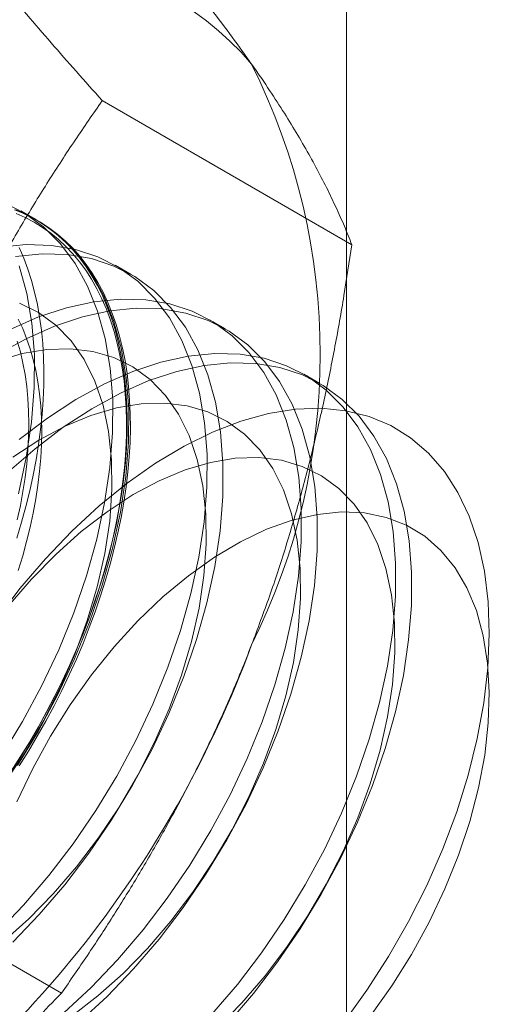
# Model space of a CAD drawing. Units: millimetres. Extents: x 63 to 9141, y -520 to 5420.
# Drawn here: x 7355 to 7359, y 3526 to 3534 of the extents above; entities that cross this region are included whole.
import ezdxf

# ---------------------------------------------------------------- set-up
doc = ezdxf.new("R2010")
doc.units = ezdxf.units.MM
doc.header["$LTSCALE"] = 20

msp = doc.modelspace()

# ---------------------------------------------------------------- linework, layer by layer
at = {"color": 7, "linetype": 'Continuous', "lineweight": 18}
for p, q in [((7357.5602, 4030.4037), (7357.5602, 3003.7397)), ((7355.7274, 3533.0447), (7357.5993, 3531.9641)), ((7355.2371, 3532.1489), (7355.1176, 3532.2179)), ((7355.9442, 3531.7407), (7355.8247, 3531.8097)), ((7356.6513, 3531.3324), (7356.5318, 3531.4015)), ((7357.3584, 3530.9242), (7357.2389, 3530.9933)), ((7353.5501, 3527.4329), (7355.422, 3526.3522))]:
    msp.add_line(p, q, dxfattribs=at)
at = {"color": 7, "linetype": 'Continuous', "lineweight": 18, "flags": 128}
for points in [[(7354.9883, 3532.2817), (7355.1444, 3532.2019), (7355.2865, 3532.0982), (7355.4134, 3531.9716), (7355.524, 3531.8232), (7355.6174, 3531.6541), (7355.6929, 3531.4657), (7355.7498, 3531.2597), (7355.7876, 3531.0376), (7355.8061, 3530.8015), (7355.8051, 3530.5531), (7355.7845, 3530.2946), (7355.7447, 3530.0282), (7355.6858, 3529.7559), (7355.6084, 3529.4802), (7355.5131, 3529.2032), (7355.4008, 3528.9272), (7355.2722, 3528.6546), (7355.1286, 3528.3876), (7354.9711, 3528.1285)], [(7355.0804, 3532.2261), (7355.1495, 3532.1958), (7355.2161, 3532.161), (7355.2802, 3532.1217), (7355.3416, 3532.0782), (7355.4004, 3532.0304), (7355.4563, 3531.9784), (7355.5093, 3531.9222), (7355.5594, 3531.862), (7355.6064, 3531.7979), (7355.6503, 3531.7299), (7355.691, 3531.6581), (7355.7285, 3531.5828), (7355.7627, 3531.5039), (7355.7935, 3531.4216), (7355.8209, 3531.336), (7355.8448, 3531.2473), (7355.8653, 3531.1555), (7355.8822, 3531.0609), (7355.8957, 3530.9636), (7355.9055, 3530.8637), (7355.9118, 3530.7613), (7355.9145, 3530.6567), (7355.9136, 3530.55), (7355.9091, 3530.4413), (7355.901, 3530.3308), (7355.8894, 3530.2188), (7355.8742, 3530.1052), (7355.8555, 3529.9904), (7355.8333, 3529.8746), (7355.8076, 3529.7577), (7355.7785, 3529.6402), (7355.746, 3529.5221), (7355.7102, 3529.4035), (7355.6711, 3529.2848), (7355.6288, 3529.1661), (7355.5833, 3529.0475), (7355.5347, 3528.9293), (7355.4832, 3528.8116), (7355.4287, 3528.6945), (7355.3713, 3528.5784), (7355.3112, 3528.4633), (7355.2484, 3528.3494), (7355.1831, 3528.237), (7355.1153, 3528.1261), (7355.0451, 3528.0169)], [(7355.0462, 3528.0191), (7355.1159, 3528.1275), (7355.1833, 3528.2375), (7355.2481, 3528.3492), (7355.3105, 3528.4622), (7355.3701, 3528.5765), (7355.4271, 3528.6918), (7355.4812, 3528.808), (7355.5324, 3528.9248), (7355.5806, 3529.0422), (7355.6257, 3529.1599), (7355.6677, 3529.2778), (7355.7065, 3529.3957), (7355.7421, 3529.5133), (7355.7744, 3529.6306), (7355.8032, 3529.7473), (7355.8287, 3529.8633), (7355.8508, 3529.9783), (7355.8694, 3530.0923), (7355.8844, 3530.205), (7355.896, 3530.3162), (7355.904, 3530.4259), (7355.9085, 3530.5338), (7355.9093, 3530.6397), (7355.9067, 3530.7436), (7355.9004, 3530.8452), (7355.8907, 3530.9444), (7355.8773, 3531.041), (7355.8605, 3531.1349), (7355.8402, 3531.226), (7355.8164, 3531.3141), (7355.7892, 3531.399), (7355.7586, 3531.4807), (7355.7247, 3531.5591), (7355.6875, 3531.6339), (7355.6471, 3531.7051), (7355.6035, 3531.7726), (7355.5569, 3531.8363), (7355.5071, 3531.896), (7355.4545, 3531.9518), (7355.399, 3532.0034), (7355.3406, 3532.0509), (7355.2796, 3532.0941), (7355.216, 3532.1331), (7355.1499, 3532.1676), (7355.0814, 3532.1977)], [(7355.1044, 3528.0574), (7355.1734, 3528.1675), (7355.24, 3528.2792), (7355.3041, 3528.3924), (7355.3656, 3528.5069), (7355.4243, 3528.6225), (7355.4802, 3528.7391), (7355.5333, 3528.8565), (7355.5834, 3528.9745), (7355.6304, 3529.093), (7355.6743, 3529.2116), (7355.715, 3529.3304), (7355.7525, 3529.449), (7355.7866, 3529.5674), (7355.8174, 3529.6852), (7355.8448, 3529.8024), (7355.8688, 3529.9188), (7355.8892, 3530.0342), (7355.9062, 3530.1484), (7355.9196, 3530.2612), (7355.9295, 3530.3725), (7355.9357, 3530.4821), (7355.9384, 3530.5898), (7355.9375, 3530.6955), (7355.933, 3530.799), (7355.925, 3530.9001), (7355.9133, 3530.9988), (7355.8982, 3531.0947), (7355.8794, 3531.1879), (7355.8572, 3531.2782), (7355.8315, 3531.3654), (7355.8024, 3531.4493), (7355.77, 3531.5299), (7355.7341, 3531.6071), (7355.695, 3531.6806), (7355.6527, 3531.7505), (7355.6072, 3531.8166), (7355.5587, 3531.8788), (7355.5071, 3531.937), (7355.4526, 3531.9911), (7355.3953, 3532.041), (7355.3352, 3532.0867), (7355.2724, 3532.1281), (7355.207, 3532.1651), (7355.1392, 3532.1977), (7355.069, 3532.2258)], [(7355.1079, 3532.2127), (7355.264, 3532.1328), (7355.4061, 3532.0292), (7355.5329, 3531.9026), (7355.6435, 3531.7541), (7355.7369, 3531.585), (7355.8124, 3531.3967), (7355.8693, 3531.1906), (7355.9072, 3530.9686), (7355.9256, 3530.7324), (7355.9246, 3530.4841), (7355.9041, 3530.2256), (7355.8642, 3529.9591), (7355.8053, 3529.6869), (7355.7279, 3529.4111), (7355.6327, 3529.1341), (7355.5203, 3528.8582), (7355.3918, 3528.5856), (7355.2482, 3528.3186), (7355.0907, 3528.0595)], [(7354.9581, 3531.9449), (7355.1564, 3531.9648), (7355.3464, 3531.9594), (7355.5266, 3531.9289), (7355.6954, 3531.8735), (7355.8515, 3531.7937), (7355.9936, 3531.69), (7356.1205, 3531.5634), (7356.2311, 3531.415), (7356.3245, 3531.2459), (7356.4, 3531.0575), (7356.4569, 3530.8515), (7356.4947, 3530.6294), (7356.5132, 3530.3933), (7356.5122, 3530.1449), (7356.4916, 3529.8864), (7356.4518, 3529.62), (7356.3929, 3529.3477), (7356.3155, 3529.072), (7356.2202, 3528.795), (7356.1079, 3528.519), (7355.9794, 3528.2464), (7355.8357, 3527.9794), (7355.6782, 3527.7203), (7355.5081, 3527.4711), (7355.3269, 3527.2339), (7355.1359, 3527.0107), (7354.9368, 3526.8034)], [(7355.1041, 3531.9432), (7355.1382, 3531.8643), (7355.1691, 3531.782), (7355.1964, 3531.6965), (7355.2204, 3531.6077), (7355.2409, 3531.516), (7355.2578, 3531.4214), (7355.2712, 3531.3241), (7355.2811, 3531.2241), (7355.2874, 3531.1218), (7355.2901, 3531.0172), (7355.2892, 3530.9105), (7355.2847, 3530.8018), (7355.2766, 3530.6913), (7355.265, 3530.5792), (7355.2498, 3530.4657), (7355.2311, 3530.3509), (7355.2089, 3530.235), (7355.1832, 3530.1182), (7355.1541, 3530.0007), (7355.1216, 3529.8825), (7355.0858, 3529.764)], [(7355.0776, 3531.8759), (7355.2759, 3531.8957), (7355.466, 3531.8904), (7355.6461, 3531.8599), (7355.815, 3531.8045), (7355.9711, 3531.7246), (7356.1132, 3531.621), (7356.24, 3531.4944), (7356.3506, 3531.3459), (7356.444, 3531.1768), (7356.5195, 3530.9885), (7356.5764, 3530.7824), (7356.6143, 3530.5604), (7356.6328, 3530.3242), (7356.6317, 3530.0759), (7356.6112, 3529.8174), (7356.5713, 3529.5509), (7356.5124, 3529.2787), (7356.4351, 3529.0029), (7356.3398, 3528.7259), (7356.2274, 3528.45), (7356.0989, 3528.1774), (7355.9553, 3527.9104), (7355.7978, 3527.6512), (7355.6277, 3527.402), (7355.4464, 3527.1649), (7355.2554, 3526.9417), (7355.0564, 3526.7344)], [(7355.1053, 3531.8049), (7355.1622, 3531.5988), (7355.2001, 3531.3768), (7355.2185, 3531.1406), (7355.2175, 3530.8923), (7355.197, 3530.6338), (7355.1571, 3530.3673), (7355.0982, 3530.0951)], [(7355.1063, 3531.5266), (7355.2504, 3531.4559), (7355.3802, 3531.3609), (7355.4945, 3531.2426), (7355.5921, 3531.1023), (7355.6719, 3530.9414), (7355.7332, 3530.7614), (7355.7753, 3530.5644), (7355.7978, 3530.3522), (7355.8005, 3530.1272), (7355.7833, 3529.8915), (7355.7464, 3529.6476), (7355.6902, 3529.398), (7355.6152, 3529.1452), (7355.5223, 3528.892), (7355.4124, 3528.6408), (7355.2866, 3528.3942), (7355.1462, 3528.1548), (7354.9926, 3527.925)], [(7355.0373, 3531.3285), (7355.2504, 3531.4222), (7355.4603, 3531.4918), (7355.6652, 3531.5367), (7355.8635, 3531.5566), (7356.0535, 3531.5512), (7356.2337, 3531.5207), (7356.4025, 3531.4653), (7356.5586, 3531.3854), (7356.7007, 3531.2818), (7356.8276, 3531.1552), (7356.9382, 3531.0068), (7357.0316, 3530.8377), (7357.1071, 3530.6493), (7357.164, 3530.4432), (7357.2018, 3530.2212), (7357.2203, 3529.985), (7357.2193, 3529.7367), (7357.1987, 3529.4782), (7357.1589, 3529.2118), (7357.1, 3528.9395), (7357.0226, 3528.6637), (7356.9273, 3528.3868), (7356.815, 3528.1108), (7356.6865, 3527.8382), (7356.5429, 3527.5712), (7356.3853, 3527.3121), (7356.2152, 3527.0629), (7356.034, 3526.8257), (7355.843, 3526.6025), (7355.6439, 3526.3952), (7355.4384, 3526.2054)], [(7354.9424, 3531.1425), (7355.1569, 3531.2595), (7355.37, 3531.3532), (7355.5798, 3531.4228), (7355.7847, 3531.4677), (7355.983, 3531.4875), (7356.1731, 3531.4822), (7356.3533, 3531.4517), (7356.5221, 3531.3963), (7356.6782, 3531.3164), (7356.8203, 3531.2128), (7356.9471, 3531.0862), (7357.0577, 3530.9377), (7357.1512, 3530.7686), (7357.2266, 3530.5803), (7357.2835, 3530.3742), (7357.3214, 3530.1522), (7357.3399, 3529.916), (7357.3388, 3529.6677), (7357.3183, 3529.4092), (7357.2784, 3529.1427), (7357.2196, 3528.8705), (7357.1422, 3528.5947), (7357.0469, 3528.3177), (7356.9345, 3528.0418), (7356.806, 3527.7692), (7356.6624, 3527.5022), (7356.5049, 3527.243), (7356.3348, 3526.9938), (7356.1535, 3526.7567), (7355.9625, 3526.5335), (7355.7635, 3526.3262), (7355.5579, 3526.1364)], [(7355.0976, 3531.4052), (7355.1306, 3531.335), (7355.1603, 3531.2613), (7355.1866, 3531.1843), (7355.2095, 3531.1042), (7355.229, 3531.021), (7355.2449, 3530.9349), (7355.2574, 3530.8461), (7355.2663, 3530.7547), (7355.2716, 3530.661), (7355.2734, 3530.565), (7355.2716, 3530.4669), (7355.2663, 3530.3669), (7355.2574, 3530.2653), (7355.2449, 3530.1621), (7355.229, 3530.0576), (7355.2095, 3529.952), (7355.1866, 3529.8454), (7355.1603, 3529.738), (7355.1306, 3529.6301), (7355.0976, 3529.5218)], [(7355.0903, 3531.2399), (7355.1132, 3531.1598), (7355.1327, 3531.0766), (7355.1486, 3530.9905), (7355.1611, 3530.9017), (7355.17, 3530.8103), (7355.1753, 3530.7165), (7355.1771, 3530.6205), (7355.1753, 3530.5225), (7355.17, 3530.4225), (7355.1611, 3530.3209), (7355.1486, 3530.2177), (7355.1327, 3530.1132), (7355.1132, 3530.0076), (7355.0903, 3529.901)], [(7354.9357, 3531.0919), (7355.1263, 3531.1482), (7355.3113, 3531.1791), (7355.4886, 3531.1845), (7355.6566, 3531.1642), (7355.8134, 3531.1184), (7355.9575, 3531.0477), (7356.0873, 3530.9527), (7356.2016, 3530.8344), (7356.2992, 3530.6941), (7356.379, 3530.5332), (7356.4403, 3530.3532), (7356.4824, 3530.1562), (7356.5049, 3529.944), (7356.5076, 3529.719), (7356.4904, 3529.4833), (7356.4535, 3529.2394), (7356.3973, 3528.9898), (7356.3224, 3528.737), (7356.2294, 3528.4838), (7356.1195, 3528.2326), (7355.9937, 3527.986), (7355.8533, 3527.7466), (7355.6998, 3527.5168), (7355.5346, 3527.299), (7355.3596, 3527.0954), (7355.1765, 3526.9081), (7354.9872, 3526.739)], [(7355.1038, 3530.5035), (7355.3158, 3530.664), (7355.53, 3530.8033), (7355.7444, 3530.9203), (7355.9575, 3531.014), (7356.1674, 3531.0836), (7356.3723, 3531.1285), (7356.5706, 3531.1484), (7356.7606, 3531.143), (7356.9408, 3531.1125), (7357.1096, 3531.0571), (7357.2657, 3530.9772), (7357.4078, 3530.8736), (7357.5347, 3530.747), (7357.6453, 3530.5986), (7357.7387, 3530.4294), (7357.8142, 3530.2411), (7357.8711, 3530.035), (7357.9089, 3529.813), (7357.9274, 3529.5768), (7357.9264, 3529.3285), (7357.9058, 3529.07), (7357.866, 3528.8035), (7357.8071, 3528.5313), (7357.7297, 3528.2555), (7357.6344, 3527.9785), (7357.5221, 3527.7026), (7357.3936, 3527.43), (7357.25, 3527.163), (7357.0925, 3526.9039), (7356.9224, 3526.6547), (7356.7411, 3526.4175), (7356.5501, 3526.1943)], [(7355.0153, 3530.2541), (7355.2234, 3530.4345), (7355.4354, 3530.595), (7355.6495, 3530.7343), (7355.864, 3530.8513), (7356.0771, 3530.945), (7356.2869, 3531.0146), (7356.4918, 3531.0595), (7356.6901, 3531.0793), (7356.8802, 3531.074), (7357.0604, 3531.0435), (7357.2292, 3530.9881), (7357.3853, 3530.9082), (7357.5274, 3530.8046), (7357.6542, 3530.678), (7357.7648, 3530.5295), (7357.8583, 3530.3604), (7357.9337, 3530.1721), (7357.9906, 3529.966), (7358.0285, 3529.744), (7358.047, 3529.5078), (7358.0459, 3529.2595), (7358.0254, 3529.001), (7357.9855, 3528.7345), (7357.9267, 3528.4623), (7357.8493, 3528.1865), (7357.754, 3527.9095), (7357.6416, 3527.6336), (7357.5131, 3527.361), (7357.3695, 3527.094), (7357.212, 3526.8348), (7357.0419, 3526.5856), (7356.8606, 3526.3485), (7356.6697, 3526.1253)], [(7355.0564, 3530.3703), (7355.2523, 3530.498), (7355.4484, 3530.6028), (7355.6428, 3530.6837), (7355.8334, 3530.74), (7356.0184, 3530.7709), (7356.1958, 3530.7763), (7356.3637, 3530.7559), (7356.5205, 3530.7102), (7356.6646, 3530.6395), (7356.7944, 3530.5445), (7356.9087, 3530.4262), (7357.0063, 3530.2859), (7357.0861, 3530.1249), (7357.1474, 3529.945), (7357.1895, 3529.748), (7357.212, 3529.5358), (7357.2147, 3529.3107), (7357.1975, 3529.0751), (7357.1606, 3528.8312), (7357.1044, 3528.5816), (7357.0295, 3528.3288), (7356.9365, 3528.0756), (7356.8266, 3527.8244), (7356.7008, 3527.5778), (7356.5604, 3527.3384), (7356.4069, 3527.1086), (7356.2417, 3526.8908), (7356.0667, 3526.6872), (7355.8836, 3526.4999), (7355.6943, 3526.3308), (7355.5007, 3526.1817)], [(7357.1755, 3530.7301), (7356.974, 3530.6978), (7356.7667, 3530.6405), (7356.5554, 3530.559), (7356.3417, 3530.4537), (7356.1275, 3530.3256), (7355.9146, 3530.1757), (7355.7046, 3530.0054), (7355.4994, 3529.8159), (7355.3007, 3529.6089), (7355.11, 3529.386), (7354.929, 3529.1492), (7354.7591, 3528.9004), (7354.6019, 3528.6416), (7354.4585, 3528.3751), (7354.3302, 3528.1029), (7354.218, 3527.8274), (7354.1229, 3527.5508), (7354.0456, 3527.2755), (7353.9868, 3527.0037), (7353.947, 3526.7376), (7353.9265, 3526.4795), (7353.9255, 3526.2316)], [(7357.5356, 3526.1302), (7357.7112, 3526.3732), (7357.8749, 3526.6273), (7358.0254, 3526.8902), (7358.1614, 3527.1599), (7358.2818, 3527.434), (7358.3855, 3527.7103), (7358.4718, 3527.9866), (7358.5399, 3528.2604), (7358.5893, 3528.5296), (7358.6195, 3528.792), (7358.6302, 3529.0452), (7358.6215, 3529.2874), (7358.5933, 3529.5164), (7358.546, 3529.7303), (7358.4798, 3529.9274), (7358.3954, 3530.106), (7358.2935, 3530.2647), (7358.1748, 3530.4022), (7358.0404, 3530.5172), (7357.8914, 3530.6089), (7357.729, 3530.6765), (7357.5546, 3530.7195), (7357.3696, 3530.7374), (7357.1755, 3530.7301)], [(7355.0225, 3529.2531), (7355.1975, 3529.4567), (7355.3806, 3529.644), (7355.5699, 3529.813), (7355.7635, 3529.9621), (7355.9594, 3530.0898), (7356.1555, 3530.1946), (7356.3499, 3530.2755), (7356.5405, 3530.3317), (7356.7255, 3530.3627), (7356.9029, 3530.368), (7357.0708, 3530.3477), (7357.2276, 3530.302), (7357.3717, 3530.2313), (7357.5015, 3530.1363), (7357.6158, 3530.018), (7357.7134, 3529.8777), (7357.7932, 3529.7167), (7357.8545, 3529.5368), (7357.8966, 3529.3398), (7357.9192, 3529.1276), (7357.9218, 3528.9025), (7357.9046, 3528.6668), (7357.8677, 3528.423), (7357.8115, 3528.1734), (7357.7366, 3527.9206), (7357.6437, 3527.6674), (7357.5337, 3527.4162), (7357.4079, 3527.1696), (7357.2675, 3526.9302), (7357.114, 3526.7004), (7356.9488, 3526.4826), (7356.7738, 3526.279), (7356.5907, 3526.0917)], [(7355.0877, 3527.7861), (7355.2057, 3528.0353), (7355.339, 3528.2786), (7355.4862, 3528.5135), (7355.6457, 3528.7376), (7355.816, 3528.9486), (7355.9953, 3529.1443), (7356.1817, 3529.3227), (7356.3734, 3529.482), (7356.5684, 3529.6205), (7356.7646, 3529.7369), (7356.9602, 3529.8299), (7357.1529, 3529.8986), (7357.341, 3529.9422), (7357.5223, 3529.9604), (7357.6952, 3529.9529), (7357.8578, 3529.9198), (7358.0085, 3529.8615), (7358.1456, 3529.7785), (7358.2678, 3529.6718), (7358.3739, 3529.5423), (7358.4627, 3529.3915), (7358.5334, 3529.2208), (7358.5851, 3529.0321), (7358.6175, 3528.8273), (7358.6301, 3528.6084), (7358.6228, 3528.3777), (7358.5957, 3528.1376), (7358.5491, 3527.8905), (7358.4834, 3527.639), (7358.3994, 3527.3857), (7358.2979, 3527.1331), (7358.1798, 3526.8839), (7358.0466, 3526.6406), (7357.8994, 3526.4057), (7357.7399, 3526.1816)]]:
    msp.add_lwpolyline(points, dxfattribs=at)
at = {"color": 7, "linetype": 'Continuous', "lineweight": 18}
for centre, radius, start, end in [((7355.0648, 3531.7901), 2.3483, 40.60924, 129.17172), ((7352.4923, 3531.1411), 4.8692, 333.43642, 26.56358), ((7349.1724, 3531.7893), 8.1787, 302.62208, 339.78878)]:
    msp.add_arc(centre, radius, start, end, dxfattribs=at)
for points, knots in [([(7353.5815, 3533.6106), (7353.679, 3533.6684), (7353.8742, 3533.7841), (7354.1406, 3533.9611), (7354.3868, 3534.138), (7354.6131, 3534.3138), (7354.8295, 3534.4945), (7355.0362, 3534.6799), (7355.2346, 3534.8691), (7355.3595, 3534.9977), (7355.422, 3535.062)], [0, 0, 0, 0, 0.134059, 0.268388, 0.389704, 0.511066, 0.632394, 0.754915, 0.877467, 1, 1, 1, 1]), ([(7355.422, 3535.062), (7355.4905, 3534.9854), (7355.6275, 3534.8321), (7355.8256, 3534.6054), (7356.0174, 3534.3815), (7356.2021, 3534.1603), (7356.3787, 3533.9425), (7356.5463, 3533.7286), (7356.7041, 3533.5196), (7356.7997, 3533.3856), (7356.8475, 3533.3186)], [0, 0, 0, 0, 0.123627, 0.247252, 0.371298, 0.49534, 0.621101, 0.746858, 0.87343, 1, 1, 1, 1]), ([(7354.3019, 3534.7881), (7354.3281, 3534.7512), (7354.3972, 3534.6537), (7354.5174, 3534.491), (7354.6648, 3534.2987), (7354.8214, 3534.1012), (7354.9872, 3533.8983), (7355.1614, 3533.6906), (7355.3437, 3533.4784), (7355.532, 3533.2632), (7355.6623, 3533.1175), (7355.7274, 3533.0447)], [0, 0, 0, 0, 0.070004, 0.184894, 0.299785, 0.415301, 0.530821, 0.647921, 0.765024, 0.882511, 1, 1, 1, 1]), ([(7356.8475, 3533.3186), (7356.8729, 3533.2821), (7356.9401, 3533.1857), (7357.0406, 3533.0344), (7357.1469, 3532.8658), (7357.2435, 3532.703), (7357.3312, 3532.5451), (7357.4103, 3532.3924), (7357.4812, 3532.2444), (7357.5447, 3532.1013), (7357.5811, 3532.0098), (7357.5993, 3531.9641)], [0, 0, 0, 0, 0.070004, 0.184894, 0.299785, 0.415301, 0.530821, 0.647921, 0.765024, 0.882511, 1, 1, 1, 1]), ([(7355.7274, 3533.0447), (7355.6589, 3532.9459), (7355.5219, 3532.7483), (7355.3238, 3532.4435), (7355.1321, 3532.1318), (7354.9473, 3531.8109), (7354.7707, 3531.4807), (7354.6031, 3531.1403), (7354.4453, 3530.7918), (7354.3497, 3530.5527), (7354.3019, 3530.4332)], [0, 0, 0, 0, 0.123627, 0.247252, 0.371298, 0.49534, 0.621101, 0.746858, 0.87343, 1, 1, 1, 1]), ([(7357.5993, 3531.9641), (7357.5801, 3531.8368), (7357.5418, 3531.5823), (7357.4741, 3531.2022), (7357.3981, 3530.8237), (7357.3117, 3530.446), (7357.2143, 3530.07), (7357.1048, 3529.6961), (7356.9839, 3529.3263), (7356.893, 3529.0846), (7356.8475, 3528.9637)], [0, 0, 0, 0, 0.123627, 0.247252, 0.371298, 0.49534, 0.621101, 0.746858, 0.87343, 1, 1, 1, 1]), ([(7356.8475, 3528.9637), (7356.8213, 3528.8974), (7356.7523, 3528.7224), (7356.632, 3528.4436), (7356.4847, 3528.1286), (7356.328, 3527.8196), (7356.1622, 3527.5154), (7355.988, 3527.2164), (7355.8057, 3526.9223), (7355.6174, 3526.6338), (7355.4871, 3526.4461), (7355.422, 3526.3522)], [0, 0, 0, 0, 0.070004, 0.184894, 0.299785, 0.415301, 0.530821, 0.647921, 0.765024, 0.882511, 1, 1, 1, 1]), ([(7353.5815, 3524.9008), (7353.679, 3524.9586), (7353.8742, 3525.0743), (7354.1406, 3525.2514), (7354.3868, 3525.4282), (7354.6131, 3525.604), (7354.8295, 3525.7848), (7355.0362, 3525.9701), (7355.2346, 3526.1593), (7355.3595, 3526.2879), (7355.422, 3526.3522)], [0, 0, 0, 0, 0.134059, 0.268388, 0.389704, 0.511066, 0.632394, 0.754915, 0.877467, 1, 1, 1, 1])]:
    msp.add_open_spline(points, degree=3, knots=knots, dxfattribs=at)

doc.saveas('drawing.dxf')
